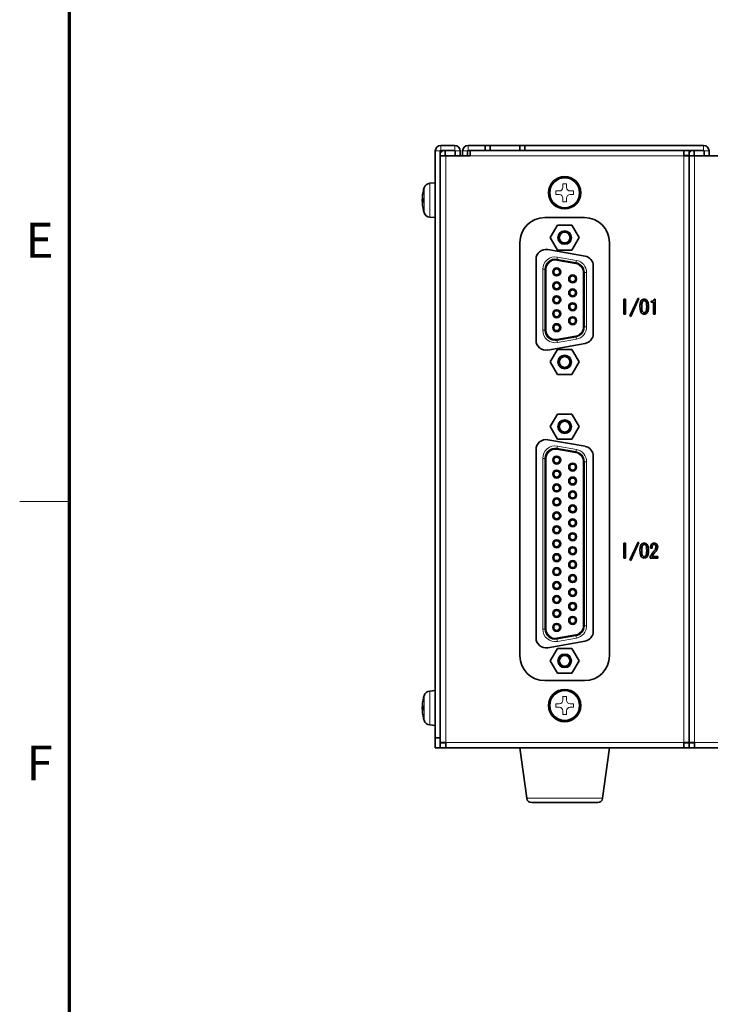
# Model space of a CAD drawing. Units: millimetres. Extents: x 40 to 1178, y 10 to 830.
# Drawn here: x 40 to 179, y 214 to 412 of the extents above; entities that cross this region are included whole.
import ezdxf

# ---------------------------------------------------------------- set-up
doc = ezdxf.new("R2010")
doc.units = ezdxf.units.MM
doc.header["$LTSCALE"] = 2
for name, color, linetype, lineweight, true_color in [('実線(中線)', 5, 'Continuous', 35, 0x0000ff), ('実線(太線)', 98, 'Continuous', 70, 0x003f00), ('実線(細線)', 16, 'Continuous', 18, 0x800000)]:
    doc.layers.add(name, color=color, linetype=linetype, lineweight=lineweight, true_color=true_color)
doc.layers.add('寸法(細線)', color=7, linetype='Continuous', lineweight=18)
doc.styles.add('図枠用', font='TAHOMA.TTF')

# ---------------------------------------------------------------- blocks, each defined once
blk = doc.blocks.new('図面枠 ゾーン図枠(A2)')
at = {"layer": '実線(太線)'}
blk.add_line((25, 10), (25, 410), dxfattribs=at)
at = {"layer": '実線(細線)'}
blk.add_line((25, 157.5), (20, 157.5), dxfattribs=at)
at = {"layer": '寸法(細線)', "char_height": 3.5, "attachment_point": 5, "style": '図枠用'}
for s, insert in [('\\fTahoma|b0|i0;\\H3.5000;E', (22, 183.75)), ('\\fTahoma|b0|i0;\\H3.5000;F', (22, 131.25))]:
    blk.add_mtext(s, dxfattribs=dict(at, insert=insert))

msp = doc.modelspace()

# ---------------------------------------------------------------- linework, layer by layer
at = {"layer": '実線(中線)'}
for p, q in [((127.373, 386.536), (124.573, 386.536)), ((133.473, 386.536), (130.073, 386.536)), ((133.473, 386.536), (134.473, 386.536)), ((133.473, 385.536), (133.473, 386.536)), ((134.473, 386.536), (140.473, 386.536)), ((134.473, 385.536), (134.473, 386.536)), ((140.473, 386.536), (140.473, 385.536)), ((140.473, 386.536), (141.473, 386.536)), ((141.473, 386.536), (141.473, 385.536)), ((177.373, 386.536), (141.473, 386.536)), ((123.473, 385.436), (123.473, 267.536)), ((124.473, 385.036), (124.973, 385.536)), ((124.473, 385.036), (124.473, 385.436)), ((124.473, 384.436), (124.473, 385.036)), ((124.478, 384.436), (124.473, 384.436)), ((124.473, 266.636), (124.473, 384.436)), ((125.573, 384.436), (124.478, 384.436)), ((124.973, 385.536), (124.573, 385.536)), ((124.973, 385.536), (125.473, 385.536)), ((125.473, 384.436), (125.473, 385.536)), ((127.373, 385.536), (125.473, 385.536)), ((130.473, 384.436), (125.573, 384.436)), ((127.473, 384.436), (127.473, 385.436)), ((128.473, 384.436), (128.473, 385.436)), ((128.973, 385.436), (128.973, 384.436)), ((129.973, 384.436), (129.973, 385.436)), ((130.473, 385.536), (130.073, 385.536)), ((130.473, 385.536), (173.373, 385.536)), ((130.473, 384.436), (130.473, 385.536)), ((173.373, 385.536), (173.373, 384.436)), ((173.373, 385.536), (174.473, 385.536)), ((174.473, 384.536), (173.373, 384.536)), ((174.473, 384.436), (173.373, 384.436)), ((174.473, 385.036), (174.973, 385.536)), ((174.473, 385.536), (174.473, 384.536)), ((174.973, 385.536), (174.473, 385.536)), ((174.473, 384.436), (174.473, 385.036)), ((174.478, 384.436), (174.473, 384.436)), ((174.473, 266.636), (174.473, 384.436)), ((174.473, 384.436), (174.473, 266.636)), ((175.573, 384.436), (174.478, 384.436)), ((174.973, 385.536), (175.473, 385.536)), ((175.473, 384.436), (175.473, 385.536)), ((177.373, 385.536), (175.473, 385.536)), ((180.473, 384.436), (175.573, 384.436)), ((177.473, 384.436), (177.473, 385.436)), ((178.473, 384.436), (178.473, 385.436)), ((122.354, 378.938), (123.473, 379.036)), ((122.354, 372.134), (123.473, 372.036)), ((145.473, 372.036), (153.473, 372.036)), ((146.586, 368.031), (148.03, 370.531)), ((148.03, 370.531), (150.916, 370.531)), ((150.916, 370.531), (152.36, 368.031)), ((148.03, 365.531), (146.586, 368.031)), ((152.36, 368.031), (150.916, 365.531)), ((140.473, 284.036), (140.473, 367.036)), ((158.473, 367.036), (158.473, 284.036)), ((146.07, 365.622), (153.57, 364.3)), ((150.916, 365.531), (148.03, 365.531)), ((143.723, 347.42), (143.723, 363.653)), ((151.73, 362.962), (147.91, 363.636)), ((155.223, 362.33), (155.223, 348.742)), ((145.563, 361.666), (145.563, 349.406)), ((153.383, 350.08), (153.383, 360.993)), ((161.688, 355.659), (161.334, 355.659)), ((161.334, 355.659), (161.334, 352.659)), ((161.688, 352.659), (161.688, 355.659)), ((164.211, 355.875), (162.581, 352.29)), ((162.734, 352.198), (164.365, 355.782)), ((164.365, 355.782), (164.211, 355.875)), ((166.827, 355.229), (166.827, 355.044)), ((166.827, 355.044), (167.288, 355.044)), ((167.288, 355.044), (167.288, 352.659)), ((167.642, 355.659), (167.458, 355.659)), ((167.642, 352.659), (167.642, 355.659)), ((161.334, 352.659), (161.688, 352.659)), ((162.581, 352.29), (162.734, 352.198)), ((167.288, 352.659), (167.642, 352.659)), ((147.91, 347.437), (151.73, 348.11)), ((153.57, 346.773), (146.07, 345.45)), ((146.586, 343.041), (148.03, 345.541)), ((148.03, 345.541), (150.916, 345.541)), ((150.916, 345.541), (152.36, 343.041)), ((148.03, 340.541), (146.586, 343.041)), ((152.36, 343.041), (150.916, 340.541)), ((150.916, 340.541), (148.03, 340.541)), ((146.586, 330.056), (148.03, 332.556)), ((148.03, 332.556), (150.916, 332.556)), ((150.916, 332.556), (152.36, 330.056)), ((148.03, 327.556), (146.586, 330.056)), ((152.36, 330.056), (150.916, 327.556)), ((146.07, 327.422), (153.57, 326.1)), ((150.916, 327.556), (148.03, 327.556)), ((143.723, 287.62), (143.723, 325.453)), ((151.73, 324.982), (147.91, 325.656)), ((145.563, 323.686), (145.563, 289.386)), ((153.383, 290.06), (153.383, 323.013)), ((155.223, 324.13), (155.223, 288.942)), ((161.688, 306.659), (161.334, 306.659)), ((161.334, 306.659), (161.334, 303.659)), ((161.688, 303.659), (161.688, 306.659)), ((164.211, 306.875), (162.581, 303.29)), ((162.734, 303.198), (164.365, 306.782)), ((164.365, 306.782), (164.211, 306.875)), ((166.688, 305.675), (167.027, 305.675)), ((161.334, 303.659), (161.688, 303.659)), ((162.581, 303.29), (162.734, 303.198)), ((166.627, 303.905), (166.627, 303.659)), ((166.627, 303.659), (168.196, 303.659)), ((168.196, 303.952), (166.996, 303.952)), ((168.196, 303.659), (168.196, 303.952)), ((153.57, 286.973), (146.07, 285.65)), ((147.91, 287.417), (151.73, 288.09)), ((146.586, 283.016), (148.03, 285.516)), ((148.03, 285.516), (150.916, 285.516)), ((150.916, 285.516), (152.36, 283.016)), ((148.03, 280.516), (146.586, 283.016)), ((152.36, 283.016), (150.916, 280.516)), ((153.473, 279.036), (145.473, 279.036)), ((150.916, 280.516), (148.03, 280.516)), ((122.354, 276.938), (123.473, 277.036)), ((122.354, 270.134), (123.473, 270.036)), ((124.473, 267.536), (123.473, 267.536)), ((123.473, 267.536), (123.473, 265.536)), ((123.473, 265.536), (124.473, 265.536)), ((124.473, 266.636), (125.573, 266.636)), ((124.473, 266.536), (124.473, 266.636)), ((125.573, 266.536), (124.473, 266.536)), ((124.473, 266.536), (124.473, 265.536)), ((124.473, 265.536), (125.573, 265.536)), ((125.573, 265.536), (125.573, 266.636)), ((125.573, 265.536), (173.373, 265.536)), ((141.855, 255.401), (140.473, 265.536)), ((157.091, 255.401), (158.473, 265.536)), ((173.373, 266.636), (174.473, 266.636)), ((173.373, 266.636), (173.373, 265.536)), ((174.473, 266.536), (173.373, 266.536)), ((173.373, 265.536), (174.473, 265.536)), ((174.473, 266.636), (175.573, 266.636)), ((175.573, 266.536), (174.473, 266.536)), ((174.473, 266.536), (174.473, 265.536)), ((174.473, 265.536), (174.473, 266.536)), ((174.473, 265.536), (175.573, 265.536)), ((175.573, 265.536), (175.573, 266.636)), ((175.573, 265.536), (223.373, 265.536)), ((142.846, 254.536), (156.1, 254.536))]:
    msp.add_line(p, q, dxfattribs=at)
for centre, radius in [((149.473, 377.036), 3.25), ((149.473, 377.036), 3), ((149.473, 368.031), 1.278), ((149.473, 368.031), 1.078), ((147.873, 361.136), 0.8), ((147.873, 361.136), 0.6), ((151.073, 359.736), 0.8), ((151.073, 359.736), 0.6), ((147.873, 358.336), 0.8), ((147.873, 358.336), 0.6), ((147.873, 355.536), 0.8), ((147.873, 355.536), 0.6), ((151.073, 356.936), 0.8), ((151.073, 356.936), 0.6), ((151.073, 354.136), 0.8), ((151.073, 354.136), 0.6), ((147.873, 352.736), 0.8), ((147.873, 352.736), 0.6), ((151.073, 351.336), 0.8), ((147.873, 349.936), 0.8), ((147.873, 349.936), 0.6), ((151.073, 351.336), 0.6), ((149.473, 343.041), 1.278), ((149.473, 343.041), 1.078), ((149.473, 330.056), 1.278), ((149.473, 330.056), 1.078), ((147.873, 323.336), 0.8), ((147.873, 323.336), 0.6), ((151.073, 321.936), 0.8), ((151.073, 321.936), 0.6), ((147.873, 320.536), 0.8), ((147.873, 320.536), 0.6), ((147.873, 317.736), 0.8), ((151.073, 319.136), 0.8), ((151.073, 319.136), 0.6), ((147.873, 317.736), 0.6), ((151.073, 316.336), 0.8), ((151.073, 316.336), 0.6), ((147.873, 314.936), 0.8), ((147.873, 314.936), 0.6), ((147.873, 312.136), 0.8), ((147.873, 312.136), 0.6), ((151.073, 313.536), 0.8), ((151.073, 313.536), 0.6), ((151.073, 310.736), 0.8), ((151.073, 310.736), 0.6), ((147.873, 309.336), 0.8), ((147.873, 309.336), 0.6), ((151.073, 307.936), 0.8), ((147.873, 306.536), 0.8), ((147.873, 306.536), 0.6), ((151.073, 307.936), 0.6), ((151.073, 305.136), 0.8), ((151.073, 305.136), 0.6), ((147.873, 303.736), 0.8), ((147.873, 303.736), 0.6), ((151.073, 302.336), 0.8), ((151.073, 302.336), 0.6), ((147.873, 300.936), 0.8), ((147.873, 300.936), 0.6), ((147.873, 298.136), 0.8), ((147.873, 298.136), 0.6), ((151.073, 299.536), 0.8), ((151.073, 299.536), 0.6), ((151.073, 296.736), 0.8), ((151.073, 296.736), 0.6), ((147.873, 295.336), 0.8), ((147.873, 295.336), 0.6), ((151.073, 293.936), 0.8), ((147.873, 292.536), 0.8), ((147.873, 292.536), 0.6), ((151.073, 293.936), 0.6), ((151.073, 291.136), 0.8), ((151.073, 291.136), 0.6), ((147.873, 289.736), 0.8), ((147.873, 289.736), 0.6), ((149.473, 283.016), 1.278), ((149.473, 283.016), 1.078), ((149.473, 274.036), 3.25), ((149.473, 274.036), 3)]:
    msp.add_circle(centre, radius, dxfattribs=at)
for centre, radius, start, end in [((124.573, 385.436), 1.1, 90, 180), ((127.373, 385.436), 1.1, 0, 90), ((130.073, 385.436), 1.1, 90, 180), ((177.373, 385.436), 1.1, 0, 90), ((124.573, 385.436), 0.1, 90, 180), ((127.373, 385.436), 0.1, 0, 90), ((130.073, 385.436), 0.1, 90, 180), ((177.373, 385.436), 0.1, 0, 90), ((129.873, 375.536), 9, 164.11915, 166.5066), ((122.467, 377.643), 1.3, 95, 164.11915), ((129.873, 375.536), 9, 166.5066, 193.4934), ((129.873, 375.536), 9, 193.4934, 195.88085), ((122.467, 373.429), 1.3, 195.88085, 265), ((145.473, 367.036), 5, 90, 180), ((153.473, 367.036), 5, 0, 90), ((145.723, 363.653), 2, 80, 180), ((153.223, 362.33), 2, 0, 80), ((147.563, 361.666), 2, 80, 180), ((151.383, 360.993), 2, 0, 80), ((151.383, 350.08), 2, 280, 0), ((147.563, 349.406), 2, 180, 280), ((153.223, 348.742), 2, 280, 0), ((145.723, 347.42), 2, 180, 280), ((145.723, 325.453), 2, 80, 180), ((147.563, 323.686), 2, 80, 180), ((151.383, 323.013), 2, 0, 80), ((153.223, 324.13), 2, 0, 80), ((147.563, 289.386), 2, 180, 280), ((151.383, 290.06), 2, 280, 0), ((153.223, 288.942), 2, 280, 0), ((145.723, 287.62), 2, 180, 280), ((145.473, 284.036), 5, 180, 270), ((153.473, 284.036), 5, 270, 0), ((122.467, 275.643), 1.3, 95, 164.11915), ((129.873, 273.536), 9, 166.5066, 193.4934), ((129.873, 273.536), 9, 164.11915, 166.5066), ((129.873, 273.536), 9, 193.4934, 195.88085), ((122.467, 271.429), 1.3, 195.88085, 265), ((142.846, 255.536), 1, 187.76517, 270), ((156.1, 255.536), 1, 270, 352.23483)]:
    msp.add_arc(centre, radius, start, end, dxfattribs=at)
for points, knots in [([(164.934, 355.459), (164.874, 355.399), (164.826, 355.328), (164.74, 355.162), (164.706, 355.064), (164.615, 354.715), (164.596, 354.426), (164.596, 354.167)], [-0.13330483, -0.13330483, -0.13330483, -0.13330483, -0.10778643, -0.10778643, -0.07770827, -0.07770827, 0, 0, 0, 0]), ([(164.596, 354.167), (164.596, 353.971), (164.606, 353.764), (164.662, 353.408), (164.704, 353.238), (164.816, 353.006), (164.868, 352.926), (164.934, 352.859)], [-0.13647075, -0.13647075, -0.13647075, -0.13647075, -0.07738477, -0.07738477, -0.02817643, -0.02817643, 0, 0, 0, 0]), ([(165.458, 355.659), (165.352, 355.659), (165.248, 355.643), (165.069, 355.57), (164.997, 355.522), (164.934, 355.459)], [-0.058080657, -0.058080657, -0.058080657, -0.058080657, -0.026447906, -0.026447906, 0, 0, 0, 0]), ([(164.95, 354.167), (164.95, 354.418), (164.962, 354.683), (165.023, 354.979), (165.048, 355.065), (165.101, 355.168), (165.123, 355.202), (165.15, 355.229)], [-0.091879931, -0.091879931, -0.091879931, -0.091879931, -0.034958873, -0.034958873, -0.011406315, -0.011406315, 0, 0, 0, 0]), ([(165.15, 353.09), (165.113, 353.127), (165.084, 353.178), (165.034, 353.303), (165.014, 353.384), (164.961, 353.666), (164.95, 353.922), (164.95, 354.167)], [-0.12032244, -0.12032244, -0.12032244, -0.12032244, -0.09995823, -0.09995823, -0.07338545, -0.07338545, 0, 0, 0, 0]), ([(165.15, 355.229), (165.195, 355.274), (165.247, 355.312), (165.354, 355.357), (165.405, 355.367), (165.458, 355.367)], [-0.034980077, -0.034980077, -0.034980077, -0.034980077, -0.015764716, -0.015764716, 0, 0, 0, 0]), ([(165.965, 355.459), (165.933, 355.492), (165.897, 355.521), (165.821, 355.572), (165.781, 355.593), (165.649, 355.645), (165.554, 355.659), (165.458, 355.659)], [-0.056374257, -0.056374257, -0.056374257, -0.056374257, -0.042511455, -0.042511455, -0.028892322, -0.028892322, 0, 0, 0, 0]), ([(165.458, 355.367), (165.483, 355.367), (165.509, 355.364), (165.559, 355.352), (165.584, 355.344), (165.661, 355.307), (165.708, 355.27), (165.75, 355.229)], [-0.03323641, -0.03323641, -0.03323641, -0.03323641, -0.025546543, -0.025546543, -0.017665874, -0.017665874, 0, 0, 0, 0]), ([(165.75, 355.229), (165.787, 355.192), (165.815, 355.141), (165.866, 355.017), (165.886, 354.937), (165.938, 354.659), (165.95, 354.408), (165.95, 354.167)], [-0.11870754, -0.11870754, -0.11870754, -0.11870754, -0.09847339, -0.09847339, -0.07221482, -0.07221482, 0, 0, 0, 0]), ([(165.95, 354.167), (165.95, 353.91), (165.937, 353.637), (165.875, 353.337), (165.85, 353.252), (165.798, 353.149), (165.776, 353.117), (165.75, 353.09)], [-0.09266156, -0.09266156, -0.09266156, -0.09266156, -0.034542649, -0.034542649, -0.01121723, -0.01121723, 0, 0, 0, 0]), ([(166.304, 354.167), (166.304, 354.367), (166.293, 354.579), (166.234, 354.928), (166.193, 355.087), (166.085, 355.311), (166.033, 355.392), (165.965, 355.459)], [-0.13507884, -0.13507884, -0.13507884, -0.13507884, -0.07479089, -0.07479089, -0.0285868, -0.0285868, 0, 0, 0, 0]), ([(165.965, 352.859), (166.026, 352.92), (166.074, 352.992), (166.16, 353.158), (166.194, 353.257), (166.285, 353.611), (166.304, 353.905), (166.304, 354.167)], [-0.13460848, -0.13460848, -0.13460848, -0.13460848, -0.10902661, -0.10902661, -0.0787051, -0.0787051, 0, 0, 0, 0]), ([(167.458, 355.659), (167.446, 355.604), (167.428, 355.55), (167.376, 355.455), (167.345, 355.414), (167.257, 355.333), (167.199, 355.3), (167.039, 355.241), (166.93, 355.229), (166.827, 355.229)], [-0.083776672, -0.083776672, -0.083776672, -0.083776672, -0.066881132, -0.066881132, -0.051259552, -0.051259552, -0.031099636, -0.031099636, 0, 0, 0, 0]), ([(164.934, 352.859), (164.967, 352.826), (165.003, 352.797), (165.081, 352.747), (165.122, 352.726), (165.259, 352.674), (165.358, 352.659), (165.458, 352.659)], [-0.057777492, -0.057777492, -0.057777492, -0.057777492, -0.043832417, -0.043832417, -0.029956332, -0.029956332, 0, 0, 0, 0]), ([(165.458, 352.952), (165.43, 352.952), (165.402, 352.954), (165.348, 352.966), (165.321, 352.975), (165.241, 353.011), (165.193, 353.047), (165.15, 353.09)], [-0.034797364, -0.034797364, -0.034797364, -0.034797364, -0.026440429, -0.026440429, -0.018096257, -0.018096257, 0, 0, 0, 0]), ([(165.75, 353.09), (165.703, 353.043), (165.649, 353.003), (165.546, 352.961), (165.503, 352.952), (165.458, 352.952)], [-0.033385096, -0.033385096, -0.033385096, -0.033385096, -0.013528344, -0.013528344, 0, 0, 0, 0]), ([(165.458, 352.659), (165.557, 352.659), (165.655, 352.675), (165.83, 352.747), (165.902, 352.796), (165.965, 352.859)], [-0.056659851, -0.056659851, -0.056659851, -0.056659851, -0.026793772, -0.026793772, 0, 0, 0, 0]), ([(165.458, 306.659), (165.352, 306.659), (165.248, 306.643), (165.069, 306.57), (164.997, 306.522), (164.934, 306.459)], [-0.058080657, -0.058080657, -0.058080657, -0.058080657, -0.026447906, -0.026447906, 0, 0, 0, 0]), ([(165.965, 306.459), (165.933, 306.492), (165.897, 306.521), (165.821, 306.572), (165.781, 306.593), (165.649, 306.645), (165.554, 306.659), (165.458, 306.659)], [-0.056374257, -0.056374257, -0.056374257, -0.056374257, -0.042511455, -0.042511455, -0.028892322, -0.028892322, 0, 0, 0, 0]), ([(167.442, 306.659), (167.342, 306.659), (167.242, 306.645), (167.074, 306.576), (167.007, 306.532), (166.95, 306.475)], [-0.054477249, -0.054477249, -0.054477249, -0.054477249, -0.024413018, -0.024413018, 0, 0, 0, 0]), ([(167.934, 306.459), (167.87, 306.524), (167.796, 306.575), (167.626, 306.644), (167.535, 306.659), (167.442, 306.659)], [-0.055210296, -0.055210296, -0.055210296, -0.055210296, -0.027819081, -0.027819081, 0, 0, 0, 0]), ([(164.934, 306.459), (164.874, 306.399), (164.826, 306.328), (164.74, 306.162), (164.706, 306.064), (164.615, 305.715), (164.596, 305.426), (164.596, 305.167)], [-0.13330483, -0.13330483, -0.13330483, -0.13330483, -0.10778643, -0.10778643, -0.07770827, -0.07770827, 0, 0, 0, 0]), ([(164.596, 305.167), (164.596, 304.971), (164.606, 304.764), (164.662, 304.408), (164.704, 304.238), (164.816, 304.006), (164.868, 303.926), (164.934, 303.859)], [-0.13647075, -0.13647075, -0.13647075, -0.13647075, -0.07738477, -0.07738477, -0.02817643, -0.02817643, 0, 0, 0, 0]), ([(164.95, 305.167), (164.95, 305.418), (164.962, 305.683), (165.023, 305.979), (165.048, 306.065), (165.101, 306.168), (165.123, 306.202), (165.15, 306.229)], [-0.091879931, -0.091879931, -0.091879931, -0.091879931, -0.034958873, -0.034958873, -0.011406315, -0.011406315, 0, 0, 0, 0]), ([(165.15, 304.09), (165.113, 304.127), (165.084, 304.178), (165.034, 304.303), (165.014, 304.384), (164.961, 304.666), (164.95, 304.922), (164.95, 305.167)], [-0.12032244, -0.12032244, -0.12032244, -0.12032244, -0.09995823, -0.09995823, -0.07338545, -0.07338545, 0, 0, 0, 0]), ([(165.15, 306.229), (165.195, 306.274), (165.247, 306.312), (165.354, 306.357), (165.405, 306.367), (165.458, 306.367)], [-0.034980077, -0.034980077, -0.034980077, -0.034980077, -0.015764716, -0.015764716, 0, 0, 0, 0]), ([(165.458, 306.367), (165.483, 306.367), (165.509, 306.364), (165.559, 306.352), (165.584, 306.344), (165.661, 306.307), (165.708, 306.27), (165.75, 306.229)], [-0.03323641, -0.03323641, -0.03323641, -0.03323641, -0.025546543, -0.025546543, -0.017665874, -0.017665874, 0, 0, 0, 0]), ([(165.75, 306.229), (165.787, 306.192), (165.815, 306.141), (165.866, 306.017), (165.886, 305.937), (165.938, 305.659), (165.95, 305.408), (165.95, 305.167)], [-0.11870754, -0.11870754, -0.11870754, -0.11870754, -0.09847339, -0.09847339, -0.07221482, -0.07221482, 0, 0, 0, 0]), ([(165.95, 305.167), (165.95, 304.91), (165.937, 304.637), (165.875, 304.337), (165.85, 304.252), (165.798, 304.149), (165.776, 304.117), (165.75, 304.09)], [-0.09266156, -0.09266156, -0.09266156, -0.09266156, -0.034542649, -0.034542649, -0.01121723, -0.01121723, 0, 0, 0, 0]), ([(166.304, 305.167), (166.304, 305.367), (166.293, 305.579), (166.234, 305.928), (166.193, 306.087), (166.085, 306.311), (166.033, 306.392), (165.965, 306.459)], [-0.13507884, -0.13507884, -0.13507884, -0.13507884, -0.07479089, -0.07479089, -0.0285868, -0.0285868, 0, 0, 0, 0]), ([(165.965, 303.859), (166.026, 303.92), (166.074, 303.992), (166.16, 304.158), (166.194, 304.257), (166.285, 304.611), (166.304, 304.905), (166.304, 305.167)], [-0.13460848, -0.13460848, -0.13460848, -0.13460848, -0.10902661, -0.10902661, -0.0787051, -0.0787051, 0, 0, 0, 0]), ([(167.504, 305.167), (167.332, 304.971), (167.172, 304.766), (166.879, 304.344), (166.746, 304.129), (166.627, 303.905)], [-0.15408636, -0.15408636, -0.15408636, -0.15408636, -0.07590767, -0.07590767, 0, 0, 0, 0]), ([(166.95, 306.475), (166.907, 306.432), (166.872, 306.384), (166.808, 306.275), (166.782, 306.214), (166.712, 306.001), (166.693, 305.833), (166.688, 305.675)], [-0.085278907, -0.085278907, -0.085278907, -0.085278907, -0.067290658, -0.067290658, -0.047543702, -0.047543702, 0, 0, 0, 0]), ([(166.996, 303.952), (167.098, 304.118), (167.21, 304.28), (167.456, 304.608), (167.593, 304.775), (167.734, 304.936)], [-0.12294602, -0.12294602, -0.12294602, -0.12294602, -0.0643825, -0.0643825, 0, 0, 0, 0]), ([(167.027, 305.675), (167.027, 305.769), (167.032, 305.871), (167.058, 306.029), (167.076, 306.098), (167.12, 306.188), (167.14, 306.219), (167.165, 306.244)], [-0.058829386, -0.058829386, -0.058829386, -0.058829386, -0.030346835, -0.030346835, -0.010689376, -0.010689376, 0, 0, 0, 0]), ([(167.165, 306.244), (167.188, 306.267), (167.214, 306.289), (167.264, 306.324), (167.289, 306.338), (167.346, 306.36), (167.378, 306.367), (167.411, 306.367)], [-0.028309223, -0.028309223, -0.028309223, -0.028309223, -0.018486276, -0.018486276, -0.009920907, -0.009920907, 0, 0, 0, 0]), ([(167.411, 306.367), (167.462, 306.367), (167.511, 306.36), (167.596, 306.326), (167.629, 306.303), (167.658, 306.275)], [-0.027238625, -0.027238625, -0.027238625, -0.027238625, -0.012206509, -0.012206509, 0, 0, 0, 0]), ([(167.796, 305.875), (167.796, 305.749), (167.771, 305.629), (167.671, 305.386), (167.593, 305.271), (167.504, 305.167)], [-0.078756768, -0.078756768, -0.078756768, -0.078756768, -0.041181157, -0.041181157, 0, 0, 0, 0]), ([(167.658, 306.275), (167.681, 306.251), (167.701, 306.226), (167.736, 306.169), (167.75, 306.138), (167.787, 306.032), (167.796, 305.952), (167.796, 305.875)], [-0.043399579, -0.043399579, -0.043399579, -0.043399579, -0.033549492, -0.033549492, -0.02331639, -0.02331639, 0, 0, 0, 0]), ([(167.734, 304.936), (167.875, 305.097), (168.002, 305.281), (168.123, 305.603), (168.15, 305.729), (168.15, 305.859)], [-0.1031555, -0.1031555, -0.1031555, -0.1031555, -0.03907928, -0.03907928, 0, 0, 0, 0]), ([(168.15, 305.859), (168.15, 305.989), (168.132, 306.12), (168.047, 306.322), (167.998, 306.396), (167.934, 306.459)], [-0.065830767, -0.065830767, -0.065830767, -0.065830767, -0.026958073, -0.026958073, 0, 0, 0, 0]), ([(164.934, 303.859), (164.967, 303.826), (165.003, 303.797), (165.081, 303.747), (165.122, 303.726), (165.259, 303.674), (165.358, 303.659), (165.458, 303.659)], [-0.057777492, -0.057777492, -0.057777492, -0.057777492, -0.043832417, -0.043832417, -0.029956332, -0.029956332, 0, 0, 0, 0]), ([(165.458, 303.952), (165.43, 303.952), (165.402, 303.954), (165.348, 303.966), (165.321, 303.975), (165.241, 304.011), (165.193, 304.047), (165.15, 304.09)], [-0.034797364, -0.034797364, -0.034797364, -0.034797364, -0.026440429, -0.026440429, -0.018096257, -0.018096257, 0, 0, 0, 0]), ([(165.75, 304.09), (165.703, 304.043), (165.649, 304.003), (165.546, 303.961), (165.503, 303.952), (165.458, 303.952)], [-0.033385096, -0.033385096, -0.033385096, -0.033385096, -0.013528344, -0.013528344, 0, 0, 0, 0]), ([(165.458, 303.659), (165.557, 303.659), (165.655, 303.675), (165.83, 303.747), (165.902, 303.796), (165.965, 303.859)], [-0.056659851, -0.056659851, -0.056659851, -0.056659851, -0.026793772, -0.026793772, 0, 0, 0, 0])]:
    msp.add_open_spline(points, degree=3, knots=knots, dxfattribs=at)
at = {"layer": '実線(細線)'}
for p, q in [((124.573, 386.536), (124.573, 385.536)), ((127.373, 385.536), (127.373, 386.536)), ((130.073, 386.536), (130.073, 385.536)), ((177.373, 385.536), (177.373, 386.536)), ((124.473, 385.436), (123.473, 385.436)), ((125.573, 384.436), (125.573, 266.636)), ((128.473, 385.436), (127.473, 385.436)), ((129.973, 385.436), (128.973, 385.436)), ((173.373, 384.436), (130.473, 384.436)), ((173.373, 266.636), (173.373, 384.436)), ((175.573, 384.436), (175.573, 266.636)), ((178.473, 385.436), (177.473, 385.436)), ((121.216, 377.999), (121.216, 373.074)), ((122.354, 378.938), (122.354, 372.134)), ((149.113, 378.836), (149.113, 378.116)), ((149.833, 378.836), (149.113, 378.836)), ((149.833, 378.116), (149.833, 378.836)), ((120.945, 375.896), (121.129, 375.896)), ((121.121, 377.636), (121.129, 377.636)), ((148.393, 377.396), (147.673, 377.396)), ((147.673, 377.396), (147.673, 376.676)), ((147.673, 376.676), (148.393, 376.676)), ((149.113, 375.956), (149.113, 375.236)), ((149.833, 375.236), (149.833, 375.956)), ((151.273, 377.396), (150.553, 377.396)), ((150.553, 376.676), (151.273, 376.676)), ((151.273, 376.676), (151.273, 377.396)), ((121.129, 375.176), (120.945, 375.176)), ((149.113, 375.236), (149.833, 375.236)), ((121.129, 373.436), (121.121, 373.436)), ((147.91, 363.636), (147.997, 364.128)), ((151.817, 363.455), (147.997, 364.128)), ((147.91, 363.636), (147.876, 363.439)), ((147.876, 363.439), (151.696, 362.765)), ((151.73, 362.962), (151.696, 362.765)), ((151.73, 362.962), (151.817, 363.455)), ((145.563, 361.666), (145.063, 361.666)), ((145.063, 361.666), (145.063, 349.406)), ((145.563, 361.666), (145.763, 361.666)), ((145.763, 349.406), (145.763, 361.666)), ((153.183, 360.993), (153.183, 350.08)), ((153.383, 360.993), (153.183, 360.993)), ((153.383, 360.993), (153.883, 360.993)), ((153.883, 350.08), (153.883, 360.993)), ((153.183, 350.08), (153.383, 350.08)), ((153.883, 350.08), (153.383, 350.08)), ((145.063, 349.406), (145.563, 349.406)), ((145.763, 349.406), (145.563, 349.406)), ((151.696, 348.307), (147.876, 347.634)), ((151.696, 348.307), (151.73, 348.11)), ((151.817, 347.618), (151.73, 348.11)), ((147.876, 347.634), (147.91, 347.437)), ((147.997, 346.944), (147.91, 347.437)), ((147.997, 346.944), (151.817, 347.618)), ((147.91, 325.656), (147.876, 325.459)), ((147.876, 325.459), (151.696, 324.785)), ((147.91, 325.656), (147.997, 326.148)), ((151.817, 325.475), (147.997, 326.148)), ((151.73, 324.982), (151.696, 324.785)), ((151.73, 324.982), (151.817, 325.475)), ((145.563, 323.686), (145.063, 323.686)), ((145.063, 323.686), (145.063, 289.386)), ((145.563, 323.686), (145.763, 323.686)), ((145.763, 289.386), (145.763, 323.686)), ((153.183, 323.013), (153.183, 290.06)), ((153.383, 323.013), (153.183, 323.013)), ((153.383, 323.013), (153.883, 323.013)), ((153.883, 290.06), (153.883, 323.013)), ((145.063, 289.386), (145.563, 289.386)), ((145.763, 289.386), (145.563, 289.386)), ((153.183, 290.06), (153.383, 290.06)), ((153.883, 290.06), (153.383, 290.06)), ((151.696, 288.287), (147.876, 287.614)), ((147.876, 287.614), (147.91, 287.417)), ((147.997, 286.924), (147.91, 287.417)), ((147.997, 286.924), (151.817, 287.598)), ((151.696, 288.287), (151.73, 288.09)), ((151.817, 287.598), (151.73, 288.09)), ((122.354, 276.938), (122.354, 270.134)), ((121.121, 275.636), (121.129, 275.636)), ((121.216, 275.999), (121.216, 271.074)), ((149.113, 275.836), (149.113, 275.116)), ((149.833, 275.836), (149.113, 275.836)), ((149.833, 275.116), (149.833, 275.836)), ((120.945, 273.896), (121.129, 273.896)), ((121.129, 273.176), (120.945, 273.176)), ((147.673, 274.396), (147.673, 273.676)), ((148.393, 274.396), (147.673, 274.396)), ((147.673, 273.676), (148.393, 273.676)), ((149.113, 272.956), (149.113, 272.236)), ((149.833, 272.236), (149.833, 272.956)), ((151.273, 274.396), (150.553, 274.396)), ((150.553, 273.676), (151.273, 273.676)), ((151.273, 273.676), (151.273, 274.396)), ((121.129, 271.436), (121.121, 271.436)), ((149.113, 272.236), (149.833, 272.236)), ((125.573, 266.636), (173.373, 266.636)), ((175.573, 266.636), (223.373, 266.636)), ((141.855, 255.401), (157.091, 255.401))]:
    msp.add_line(p, q, dxfattribs=at)
for centre in [(149.473, 368.031), (149.473, 343.041), (149.473, 330.056), (149.473, 283.016)]:
    msp.add_circle(centre, 1.422, dxfattribs=at)
for centre, radius, start, end in [((148.393, 378.116), 0.72, 270, 0), ((150.553, 378.116), 0.72, 180, 270), ((129.873, 375.536), 8.993, 166.49559, 173.10235), ((129.873, 375.536), 8.752, 177.64245, 182.35755), ((148.393, 375.956), 0.72, 0, 90), ((150.553, 375.956), 0.72, 90, 180), ((129.873, 375.536), 8.993, 186.89765, 193.50441), ((147.563, 361.666), 2.5, 80, 180), ((147.563, 361.666), 1.8, 80, 180), ((151.383, 360.993), 1.8, 0, 80), ((151.383, 360.993), 2.5, 0, 80), ((151.383, 350.08), 1.8, 280, 0), ((151.383, 350.08), 2.5, 280, 0), ((147.563, 349.406), 2.5, 180, 280), ((147.563, 349.406), 1.8, 180, 280), ((147.563, 323.686), 2.5, 80, 180), ((147.563, 323.686), 1.8, 80, 180), ((151.383, 323.013), 1.8, 0, 80), ((151.383, 323.013), 2.5, 0, 80), ((147.563, 289.386), 2.5, 180, 280), ((147.563, 289.386), 1.8, 180, 280), ((151.383, 290.06), 1.8, 280, 0), ((151.383, 290.06), 2.5, 280, 0), ((129.873, 273.536), 8.993, 166.49559, 173.10235), ((148.393, 275.116), 0.72, 270, 0), ((150.553, 275.116), 0.72, 180, 270), ((129.873, 273.536), 8.752, 177.64245, 182.35755), ((148.393, 272.956), 0.72, 0, 90), ((150.553, 272.956), 0.72, 90, 180), ((129.873, 273.536), 8.993, 186.89765, 193.50441)]:
    msp.add_arc(centre, radius, start, end, dxfattribs=at)
for points in [[(120.945, 375.896), (120.934, 375.896), (120.925, 375.914), (120.912, 375.988), (120.909, 376.043), (120.909, 376.171), (120.912, 376.252), (120.925, 376.43), (120.934, 376.526), (120.945, 376.616)], [(120.945, 374.456), (120.934, 374.546), (120.925, 374.643), (120.912, 374.82), (120.909, 374.901), (120.909, 375.029), (120.912, 375.085), (120.925, 375.158), (120.934, 375.176), (120.945, 375.176)], [(120.945, 273.896), (120.934, 273.896), (120.925, 273.914), (120.912, 273.988), (120.909, 274.043), (120.909, 274.171), (120.912, 274.252), (120.925, 274.43), (120.934, 274.526), (120.945, 274.616)], [(120.945, 272.456), (120.934, 272.546), (120.925, 272.643), (120.912, 272.82), (120.909, 272.901), (120.909, 273.029), (120.912, 273.085), (120.925, 273.158), (120.934, 273.176), (120.945, 273.176)]]:
    msp.add_open_spline(points, degree=3, knots=[0, 0, 0, 0, 0.02720406, 0.02720406, 0.05440812, 0.05440812, 0.08161218, 0.08161218, 0.10881624, 0.10881624, 0.10881624, 0.10881624], dxfattribs=at)

# ---------------------------------------------------------------- block references
at = {"xscale": 2, "yscale": 2, "zscale": 2}
msp.add_blockref('図面枠 ゾーン図枠(A2)', (0, 0), dxfattribs=at)

doc.saveas('drawing.dxf')
